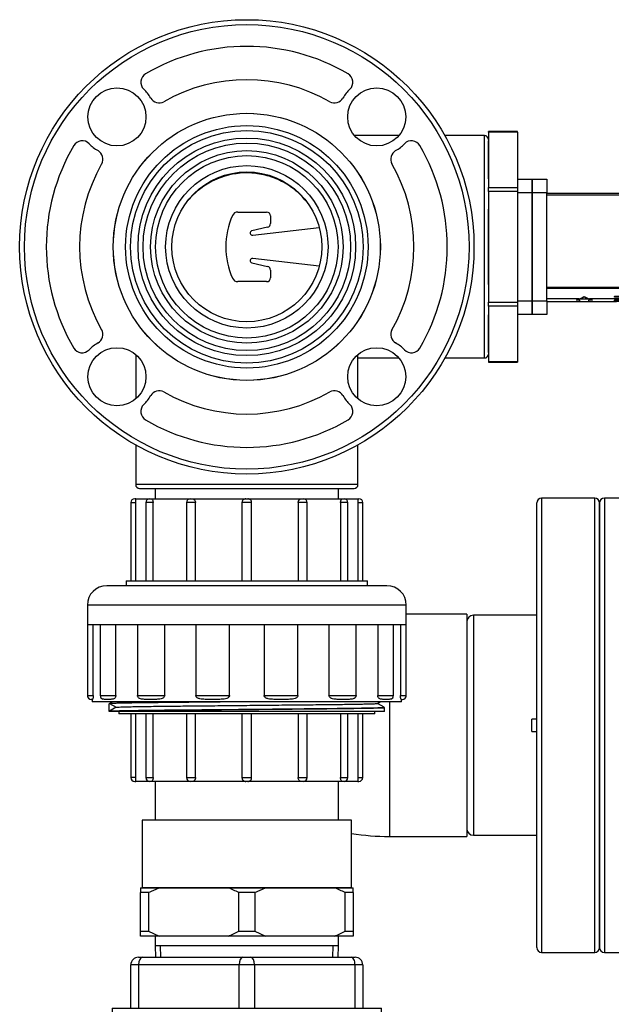
# Model space of a CAD drawing. Units: inches. Extents: x 5 to 250, y 6 to 46.
# Drawn here: x 180 to 187, y 19 to 32 of the extents above; entities that cross this region are included whole.
import ezdxf
from ezdxf.lldxf.tags import DXFTag

# ---------------------------------------------------------------- set-up
doc = ezdxf.new("R2010")
doc.units = ezdxf.units.IN
doc.header["$MEASUREMENT"] = 0
for name, color, linetype in [('C__USERS_TRALLS_', 7, 'Continuous'), ('COVER_D', 7, 'Continuous'), ('CPN0652', 7, 'Continuous'), ('HOUSING_A', 7, 'Continuous'), ('PADDLE_E', 7, 'Continuous'), ('PVC20013', 7, 'Continuous'), ('PVC20026', 7, 'Continuous'), ('PVC20027', 7, 'Continuous'), ('PVC20038', 7, 'Continuous'), ('PVC40012', 7, 'Continuous')]:
    doc.layers.add(name, color=color, linetype=linetype)
tags = doc.linetypes.add('HIDDEN2', pattern=[0.1875, 0.125, -0.0625]).pattern_tags.tags
tags[6:7] = [DXFTag(74, 4), DXFTag(75, 0), DXFTag(340, '0'), DXFTag(46, 0.0), DXFTag(50, 0.0), DXFTag(44, 0.0), DXFTag(45, 0.0)]
tags[4:5] = [DXFTag(74, 4), DXFTag(75, 0), DXFTag(340, '0'), DXFTag(46, 0.0), DXFTag(50, 0.0), DXFTag(44, 0.0), DXFTag(45, 0.0)]

# ---------------------------------------------------------------- blocks, each defined once
blk = doc.blocks.new('SE411')
at = {"layer": 'C__USERS_TRALLS_', "color": 7, "linetype": 'Continuous'}
for p, q in [((181.214, 19.892), (181.264, 19.892)), ((181.264, 19.892), (182.564, 19.892)), ((182.564, 19.892), (182.664, 19.892)), ((182.664, 19.892), (183.964, 19.892)), ((183.964, 19.892), (184.014, 19.892)), ((181.114, 19.232), (181.114, 19.792)), ((181.214, 19.792), (181.114, 19.792)), ((181.214, 19.792), (181.214, 19.232)), ((182.514, 19.792), (181.214, 19.792)), ((182.514, 19.232), (182.514, 19.792)), ((182.714, 19.792), (182.514, 19.792)), ((182.714, 19.792), (182.714, 19.232)), ((184.014, 19.792), (182.714, 19.792)), ((184.014, 19.232), (184.014, 19.792)), ((184.114, 19.792), (184.014, 19.792)), ((184.114, 19.792), (184.114, 19.232)), ((180.872, 19.232), (184.357, 19.232)), ((180.872, 19.232), (180.872, 19.132)), ((184.357, 19.132), (184.357, 19.232)), ((180.822, 19.119), (180.815, 19.119)), ((180.852, 19.119), (180.822, 19.119)), ((180.822, 19.119), (180.822, 18.769)), ((184.382, 19.132), (180.847, 19.132)), ((180.847, 19.132), (180.847, 19.119)), ((180.852, 19.119), (180.852, 18.769)), ((184.382, 18.757), (184.382, 19.132)), ((180.852, 18.769), (180.822, 18.769)), ((180.847, 18.769), (180.847, 18.757)), ((180.847, 18.757), (180.97, 18.576)), ((184.259, 18.576), (184.382, 18.757))]:
    blk.add_line(p, q, dxfattribs=at)
for centre, start, end in [((181.214, 19.792), 90, 180), ((184.014, 19.792), 0, 90)]:
    blk.add_arc(centre, 0.1, start, end, dxfattribs=at)
for centre, major_axis, start_param, end_param in [((181.264, 19.792), (0, 0.1), 0, 1.570796), ((182.564, 19.792), (0, 0.1), 0, 1.570796), ((182.664, 19.792), (0, 0.1), 4.712389, 6.283185), ((183.964, 19.792), (0, -0.1), 1.570796, 3.141593)]:
    blk.add_ellipse(centre, major_axis=major_axis, ratio=0.5, start_param=start_param, end_param=end_param, dxfattribs=at)
blk = doc.blocks.new('SE414')
at = {"layer": 'C__USERS_TRALLS_', "color": 7, "linetype": 'Continuous'}
for p, q in [((184.427, 24.696), (180.802, 24.696)), ((184.677, 24.446), (180.552, 24.446)), ((180.552, 24.446), (180.552, 24.196)), ((184.677, 24.196), (184.677, 24.446)), ((180.552, 24.196), (180.756, 24.196)), ((180.552, 24.196), (180.552, 23.277)), ((180.627, 23.277), (180.627, 24.196)), ((180.719, 24.196), (180.719, 23.277)), ((180.756, 24.196), (181.329, 24.196)), ((180.922, 23.277), (180.922, 24.196)), ((181.199, 24.196), (181.199, 23.277)), ((181.329, 24.196), (182.156, 24.196)), ((181.552, 23.277), (181.552, 24.196)), ((181.953, 24.196), (181.953, 23.277)), ((182.156, 24.196), (183.073, 24.196)), ((182.392, 23.277), (182.392, 24.196)), ((182.837, 24.196), (182.837, 23.277)), ((183.073, 24.196), (183.9, 24.196)), ((183.276, 23.277), (183.276, 24.196)), ((183.677, 24.196), (183.677, 23.277)), ((183.9, 24.196), (184.473, 24.196)), ((184.03, 23.277), (184.03, 24.196)), ((184.307, 24.196), (184.307, 23.277)), ((184.473, 24.196), (184.677, 24.196)), ((184.51, 23.277), (184.51, 24.196)), ((184.602, 24.196), (184.602, 23.277)), ((184.677, 23.277), (184.677, 24.196)), ((180.552, 23.277), (180.627, 23.277)), ((180.617, 23.227), (180.602, 23.227)), ((180.614, 23.227), (180.614, 23.196)), ((184.614, 23.196), (180.614, 23.196)), ((180.719, 23.277), (180.922, 23.277)), ((180.857, 23.227), (180.773, 23.227)), ((181.199, 23.277), (181.552, 23.277)), ((181.445, 23.227), (181.293, 23.227)), ((181.953, 23.277), (182.392, 23.277)), ((182.265, 23.227), (182.075, 23.227)), ((182.837, 23.277), (183.276, 23.277)), ((183.154, 23.227), (182.964, 23.227)), ((183.677, 23.277), (184.03, 23.277)), ((183.936, 23.227), (183.784, 23.227)), ((184.307, 23.277), (184.51, 23.277)), ((184.456, 23.227), (184.372, 23.227)), ((184.602, 23.277), (184.677, 23.277)), ((184.612, 23.227), (184.627, 23.227)), ((184.614, 23.196), (184.614, 23.227))]:
    blk.add_line(p, q, dxfattribs=at)
for centre, radius, start, end in [((180.802, 24.446), 0.25, 90, 180), ((184.427, 24.446), 0.25, 0, 90), ((180.602, 23.277), 0.05, 180, 270), ((180.769, 23.277), 0.05, 180, 251.6071), ((184.46, 23.277), 0.05, 288.5553, 0), ((184.627, 23.277), 0.05, 270, 0)]:
    blk.add_arc(centre, radius, start, end, dxfattribs=at)
for points, knots in [([(180.627, 23.277), (180.627, 23.271), (180.627, 23.265), (180.626, 23.255), (180.626, 23.251), (180.624, 23.241), (180.623, 23.237), (180.621, 23.231), (180.62, 23.23), (180.618, 23.228), (180.617, 23.227), (180.617, 23.227)], [0, 0, 0, 0, 0.125, 0.125, 0.25, 0.25, 0.5, 0.5, 0.75, 0.75, 1, 1, 1, 1]), ([(180.773, 23.227), (180.768, 23.227), (180.763, 23.228), (180.757, 23.229), (180.755, 23.229), (180.753, 23.23)], [0, 0, 0, 0, 0.25, 0.25, 0.3430901, 0.3430901, 0.3430901, 0.3430901]), ([(180.922, 23.277), (180.922, 23.271), (180.92, 23.265), (180.916, 23.255), (180.914, 23.251), (180.906, 23.241), (180.899, 23.237), (180.887, 23.231), (180.881, 23.23), (180.869, 23.228), (180.863, 23.227), (180.857, 23.227)], [0, 0, 0, 0, 0.125, 0.125, 0.25, 0.25, 0.5, 0.5, 0.75, 0.75, 1, 1, 1, 1]), ([(181.293, 23.227), (181.284, 23.227), (181.274, 23.228), (181.256, 23.23), (181.247, 23.231), (181.234, 23.235), (181.23, 23.237), (181.221, 23.242), (181.217, 23.244), (181.21, 23.251), (181.206, 23.255), (181.201, 23.265), (181.199, 23.271), (181.199, 23.277)], [0, 0, 0, 0, 0.25, 0.25, 0.5, 0.5, 0.625, 0.625, 0.75, 0.75, 0.875, 0.875, 1, 1, 1, 1]), ([(181.552, 23.277), (181.552, 23.271), (181.549, 23.265), (181.543, 23.255), (181.539, 23.251), (181.526, 23.241), (181.516, 23.237), (181.496, 23.231), (181.485, 23.23), (181.465, 23.228), (181.455, 23.227), (181.445, 23.227)], [0, 0, 0, 0, 0.125, 0.125, 0.25, 0.25, 0.5, 0.5, 0.75, 0.75, 1, 1, 1, 1]), ([(182.075, 23.227), (182.063, 23.227), (182.051, 23.228), (182.028, 23.23), (182.016, 23.231), (181.999, 23.235), (181.993, 23.237), (181.982, 23.242), (181.977, 23.244), (181.967, 23.251), (181.962, 23.255), (181.955, 23.265), (181.953, 23.271), (181.953, 23.277)], [0, 0, 0, 0, 0.25, 0.25, 0.5, 0.5, 0.625, 0.625, 0.75, 0.75, 0.875, 0.875, 1, 1, 1, 1]), ([(182.392, 23.277), (182.392, 23.271), (182.389, 23.265), (182.382, 23.255), (182.377, 23.251), (182.361, 23.241), (182.349, 23.237), (182.326, 23.231), (182.314, 23.23), (182.289, 23.228), (182.277, 23.227), (182.265, 23.227)], [0, 0, 0, 0, 0.125, 0.125, 0.25, 0.25, 0.5, 0.5, 0.75, 0.75, 1, 1, 1, 1]), ([(182.964, 23.227), (182.952, 23.227), (182.94, 23.228), (182.915, 23.23), (182.903, 23.231), (182.885, 23.235), (182.879, 23.237), (182.868, 23.242), (182.862, 23.244), (182.852, 23.251), (182.847, 23.255), (182.84, 23.265), (182.837, 23.271), (182.837, 23.277)], [0, 0, 0, 0, 0.25, 0.25, 0.5, 0.5, 0.625, 0.625, 0.75, 0.75, 0.875, 0.875, 1, 1, 1, 1]), ([(183.276, 23.277), (183.276, 23.271), (183.274, 23.265), (183.267, 23.255), (183.262, 23.251), (183.247, 23.241), (183.236, 23.237), (183.213, 23.231), (183.201, 23.23), (183.178, 23.228), (183.166, 23.227), (183.154, 23.227)], [0, 0, 0, 0, 0.125, 0.125, 0.25, 0.25, 0.5, 0.5, 0.75, 0.75, 1, 1, 1, 1]), ([(183.784, 23.227), (183.774, 23.227), (183.764, 23.228), (183.744, 23.23), (183.733, 23.231), (183.718, 23.235), (183.713, 23.237), (183.703, 23.242), (183.699, 23.244), (183.69, 23.251), (183.686, 23.255), (183.679, 23.265), (183.677, 23.271), (183.677, 23.277)], [0, 0, 0, 0, 0.25, 0.25, 0.5, 0.5, 0.625, 0.625, 0.75, 0.75, 0.875, 0.875, 1, 1, 1, 1]), ([(184.03, 23.277), (184.03, 23.271), (184.028, 23.265), (184.023, 23.255), (184.019, 23.251), (184.008, 23.241), (183.999, 23.237), (183.982, 23.231), (183.973, 23.23), (183.955, 23.228), (183.945, 23.227), (183.936, 23.227)], [0, 0, 0, 0, 0.125, 0.125, 0.25, 0.25, 0.5, 0.5, 0.75, 0.75, 1, 1, 1, 1]), ([(184.372, 23.227), (184.366, 23.227), (184.36, 23.228), (184.348, 23.23), (184.342, 23.231), (184.333, 23.235), (184.33, 23.237), (184.323, 23.242), (184.321, 23.244), (184.315, 23.251), (184.312, 23.255), (184.309, 23.265), (184.307, 23.271), (184.307, 23.277)], [0, 0, 0, 0, 0.25, 0.25, 0.5, 0.5, 0.625, 0.625, 0.75, 0.75, 0.875, 0.875, 1, 1, 1, 1]), ([(184.476, 23.23), (184.474, 23.229), (184.472, 23.229), (184.466, 23.228), (184.461, 23.227), (184.456, 23.227)], [0.6575294, 0.6575294, 0.6575294, 0.6575294, 0.75, 0.75, 1, 1, 1, 1]), ([(184.612, 23.227), (184.612, 23.227), (184.611, 23.228), (184.609, 23.23), (184.608, 23.231), (184.607, 23.235), (184.606, 23.237), (184.605, 23.242), (184.604, 23.244), (184.603, 23.251), (184.603, 23.255), (184.602, 23.265), (184.602, 23.271), (184.602, 23.277)], [0, 0, 0, 0, 0.25, 0.25, 0.5, 0.5, 0.625, 0.625, 0.75, 0.75, 0.875, 0.875, 1, 1, 1, 1])]:
    blk.add_open_spline(points, degree=3, knots=knots, dxfattribs=at)
blk = doc.blocks.new('SE415')
at = {"layer": 'C__USERS_TRALLS_', "color": 7, "linetype": 'Continuous'}
for p, q in [((181.114, 25.771), (181.178, 25.771)), ((181.114, 25.771), (181.114, 24.759)), ((181.177, 25.821), (181.164, 25.821)), ((181.177, 25.821), (181.357, 25.821)), ((181.178, 24.759), (181.178, 25.771)), ((181.402, 25.771), (181.307, 25.771)), ((181.307, 25.771), (181.307, 24.759)), ((181.357, 25.821), (181.375, 25.821)), ((181.375, 25.821), (181.885, 25.821)), ((181.402, 24.759), (181.402, 25.771)), ((181.95, 25.771), (181.833, 25.771)), ((181.833, 25.771), (181.833, 24.759)), ((181.883, 25.821), (181.906, 25.821)), ((181.906, 25.821), (182.602, 25.821)), ((181.95, 24.759), (181.95, 25.771)), ((182.677, 25.771), (182.552, 25.771)), ((182.552, 25.771), (182.552, 24.759)), ((182.602, 25.821), (182.627, 25.821)), ((182.627, 25.821), (183.323, 25.821)), ((182.677, 24.759), (182.677, 25.771)), ((183.279, 25.771), (183.279, 24.759)), ((183.396, 25.771), (183.279, 25.771)), ((183.323, 25.821), (183.346, 25.821)), ((183.344, 25.821), (183.854, 25.821)), ((183.396, 24.759), (183.396, 25.771)), ((183.827, 25.771), (183.827, 24.759)), ((183.922, 25.771), (183.827, 25.771)), ((183.854, 25.821), (183.872, 25.821)), ((183.872, 25.821), (184.052, 25.821)), ((183.922, 24.759), (183.922, 25.771)), ((184.051, 25.771), (184.051, 24.759)), ((184.051, 25.771), (184.115, 25.771)), ((184.052, 25.821), (184.065, 25.821)), ((184.115, 24.759), (184.115, 25.771)), ((181.052, 24.759), (184.177, 24.759)), ((181.052, 24.759), (181.052, 24.696)), ((184.177, 24.696), (184.177, 24.759))]:
    blk.add_line(p, q, dxfattribs=at)
for centre, radius, start, end in [((181.164, 25.771), 0.05, 90, 180), ((180.397, 25.776), 0.781, 359.6588, 3.3288), ((181.357, 25.771), 0.05, 90, 180), ((181.883, 25.771), 0.05, 90, 180), ((182.602, 25.771), 0.05, 90.0025, 180.0143), ((182.627, 25.771), 0.05, 359.9851, 89.9982), ((183.346, 25.771), 0.05, 0, 90), ((183.872, 25.771), 0.05, 0, 90), ((184.855, 25.775), 0.804, 176.7231, 180.2893), ((184.065, 25.771), 0.05, 0, 90)]:
    blk.add_arc(centre, radius, start, end, dxfattribs=at)
for points, knots in [([(181.375, 25.821), (181.379, 25.821), (181.382, 25.82), (181.388, 25.815), (181.391, 25.811), (181.396, 25.802), (181.398, 25.796), (181.401, 25.784), (181.402, 25.778), (181.402, 25.771)], [0, 0, 0, 0, 0.25, 0.25, 0.5, 0.5, 0.75, 0.75, 1, 1, 1, 1]), ([(181.906, 25.821), (181.912, 25.821), (181.918, 25.82), (181.928, 25.815), (181.933, 25.811), (181.941, 25.802), (181.945, 25.796), (181.949, 25.784), (181.95, 25.778), (181.95, 25.771)], [0, 0, 0, 0, 0.25, 0.25, 0.5, 0.5, 0.75, 0.75, 1, 1, 1, 1]), ([(183.279, 25.771), (183.279, 25.778), (183.28, 25.784), (183.283, 25.793), (183.285, 25.796), (183.288, 25.802), (183.29, 25.804), (183.296, 25.811), (183.301, 25.815), (183.311, 25.82), (183.317, 25.821), (183.323, 25.821)], [0, 0, 0, 0, 0.25, 0.25, 0.375, 0.375, 0.5, 0.5, 0.75, 0.75, 1, 1, 1, 1]), ([(183.827, 25.771), (183.827, 25.778), (183.828, 25.784), (183.83, 25.793), (183.831, 25.796), (183.833, 25.802), (183.834, 25.804), (183.838, 25.811), (183.841, 25.815), (183.847, 25.82), (183.85, 25.821), (183.854, 25.821)], [0, 0, 0, 0, 0.25, 0.25, 0.375, 0.375, 0.5, 0.5, 0.75, 0.75, 1, 1, 1, 1])]:
    blk.add_open_spline(points, degree=3, knots=knots, dxfattribs=at)
blk = doc.blocks.new('SE416')
at = {"layer": 'C__USERS_TRALLS_', "color": 7, "linetype": 'Continuous'}
for p, q in [((180.876, 23.196), (180.839, 23.175)), ((184.303, 23.174), (184.341, 23.196)), ((180.839, 23.174), (180.833, 23.171)), ((180.833, 23.071), (180.833, 23.171)), ((184.396, 23.071), (180.833, 23.071)), ((180.839, 23.174), (180.925, 23.125)), ((180.926, 23.125), (180.839, 23.075)), ((180.958, 23.071), (180.958, 23.04)), ((184.271, 23.04), (184.271, 23.071)), ((184.39, 23.125), (184.304, 23.174)), ((184.396, 23.071), (184.396, 23.121)), ((184.271, 23.04), (180.958, 23.04)), ((181.114, 23.04), (181.114, 22.215)), ((181.178, 22.215), (181.178, 23.04)), ((181.307, 23.04), (181.307, 22.215)), ((181.402, 22.215), (181.402, 23.04)), ((181.833, 23.04), (181.833, 22.215)), ((181.951, 22.215), (181.951, 23.04)), ((182.552, 23.04), (182.552, 22.215)), ((182.677, 22.215), (182.677, 23.04)), ((183.278, 23.04), (183.278, 22.215)), ((183.396, 22.215), (183.396, 23.04)), ((183.827, 23.04), (183.827, 22.215)), ((183.922, 22.215), (183.922, 23.04)), ((184.051, 23.04), (184.051, 22.215)), ((184.114, 22.215), (184.114, 23.04)), ((181.178, 22.215), (181.114, 22.215)), ((181.164, 22.165), (181.177, 22.165)), ((181.357, 22.165), (181.177, 22.165)), ((181.307, 22.215), (181.402, 22.215)), ((181.376, 22.165), (181.357, 22.165)), ((181.885, 22.165), (181.376, 22.165)), ((181.833, 22.215), (181.951, 22.215)), ((181.907, 22.165), (181.883, 22.165)), ((182.602, 22.165), (181.907, 22.165)), ((182.552, 22.215), (182.677, 22.215)), ((182.627, 22.165), (182.602, 22.165)), ((183.322, 22.165), (182.627, 22.165)), ((183.278, 22.215), (183.396, 22.215)), ((183.346, 22.165), (183.322, 22.165)), ((183.853, 22.165), (183.344, 22.165)), ((183.827, 22.215), (183.922, 22.215)), ((183.872, 22.165), (183.853, 22.165)), ((184.052, 22.165), (183.872, 22.165)), ((184.051, 22.215), (184.114, 22.215)), ((184.052, 22.165), (184.064, 22.165))]:
    blk.add_line(p, q, dxfattribs=at)
for centre, radius, start, end in [((181.164, 22.215), 0.05, 180, 270), ((180.375, 22.211), 0.803, 356.7219, 0.2894), ((181.357, 22.215), 0.05, 180, 270), ((181.883, 22.215), 0.05, 180, 270), ((182.602, 22.215), 0.05, 179.9851, 269.9982), ((182.627, 22.215), 0.05, 270.0025, 0.0143), ((183.346, 22.215), 0.05, 270, 0), ((183.872, 22.215), 0.05, 270, 0), ((184.831, 22.21), 0.781, 179.6587, 183.33), ((184.064, 22.215), 0.05, 270, 0)]:
    blk.add_arc(centre, radius, start, end, dxfattribs=at)
for points, weights, knots in [([(180.839, 23.175), (180.853, 23.183), (181.727, 23.191), (181.981, 23.194), (182.269, 23.196)], [0.996258810265, 0.867922872305, 1, 0.957585495997, 0.94202668256], [0.00051405, 0.00051405, 0.00051405, 0.03629539, 0.03629539, 0.047786, 0.047786, 0.047786]), ([(180.834, 23.072), (180.852, 23.08), (181.724, 23.088), (182.614, 23.096), (183.505, 23.105), (184.396, 23.113), (184.396, 23.121), (184.396, 23.121), (184.396, 23.121)], [0.995210266274, 0.86846468266, 1, 0.866025403784, 1, 0.866025403784, 1, 0.998123501312, 0.99629956852], [0.0030345, 0.0030345, 0.0030345, 0.1666667, 0.1666667, 0.3333333, 0.3333333, 0.5, 0.5, 0.5023344, 0.5023344, 0.5023344]), ([(180.839, 23.075), (180.857, 23.083), (181.727, 23.091), (182.614, 23.099), (183.502, 23.108), (184.39, 23.116), (184.39, 23.124), (184.39, 23.125), (184.39, 23.125)], [0.99527712392, 0.868429999875, 1, 0.866025403784, 1, 0.866025403784, 1, 0.998159986129, 0.996370513946], [0.0029914, 0.0029914, 0.0029914, 0.1666667, 0.1666667, 0.3333333, 0.3333333, 0.5, 0.5, 0.502289, 0.502289, 0.502289]), ([(180.926, 23.125), (180.94, 23.133), (181.77, 23.141), (182.614, 23.149), (183.459, 23.158), (184.289, 23.166), (184.303, 23.174)], [0.99615087677, 0.867978435982, 1, 0.866025403784, 1, 0.867979669409, 0.99614848186], [0.00047715, 0.00047715, 0.00047715, 0.03273139, 0.03273139, 0.06546278, 0.06546278, 0.09771672, 0.09771672, 0.09771672])]:
    blk.add_rational_spline(points, weights, degree=2, knots=knots, dxfattribs=at)
for points, knots in [([(181.402, 22.215), (181.402, 22.208), (181.401, 22.202), (181.399, 22.193), (181.398, 22.19), (181.397, 22.185), (181.395, 22.182), (181.392, 22.175), (181.389, 22.171), (181.383, 22.166), (181.379, 22.165), (181.376, 22.165)], [0, 0, 0, 0, 0.25, 0.25, 0.375, 0.375, 0.5, 0.5, 0.75, 0.75, 1, 1, 1, 1]), ([(181.951, 22.215), (181.951, 22.208), (181.949, 22.202), (181.946, 22.193), (181.945, 22.19), (181.941, 22.185), (181.94, 22.182), (181.934, 22.175), (181.929, 22.171), (181.918, 22.166), (181.912, 22.165), (181.907, 22.165)], [0, 0, 0, 0, 0.25, 0.25, 0.375, 0.375, 0.5, 0.5, 0.75, 0.75, 1, 1, 1, 1]), ([(183.322, 22.165), (183.317, 22.165), (183.311, 22.166), (183.3, 22.171), (183.295, 22.175), (183.287, 22.184), (183.284, 22.19), (183.28, 22.202), (183.278, 22.208), (183.278, 22.215)], [0, 0, 0, 0, 0.25, 0.25, 0.5, 0.5, 0.75, 0.75, 1, 1, 1, 1]), ([(183.853, 22.165), (183.85, 22.165), (183.846, 22.166), (183.84, 22.171), (183.837, 22.175), (183.832, 22.184), (183.83, 22.19), (183.828, 22.202), (183.827, 22.208), (183.827, 22.215)], [0, 0, 0, 0, 0.25, 0.25, 0.5, 0.5, 0.75, 0.75, 1, 1, 1, 1])]:
    blk.add_open_spline(points, degree=3, knots=knots, dxfattribs=at)
blk = doc.blocks.new('SE417')
at = {"layer": 'PVC40012', "color": 7, "linetype": 'Continuous'}
for p, q in [((181.42698, 25.95425), (181.42698, 25.82125)), ((183.80198, 25.82125), (183.80198, 25.95425))]:
    blk.add_line(p, q, dxfattribs=at)
blk = doc.blocks.new('SE418')
at = {"layer": 'PVC20026', "color": 7, "linetype": 'Continuous'}
for p, q in [((181.177, 27.686), (181.177, 27.113)), ((181.177, 26.518), (181.177, 26.004))]:
    blk.add_line(p, q, dxfattribs=at)
blk = doc.blocks.new('SE419')
at = {"layer": 'PVC20026', "color": 7, "linetype": 'Continuous'}
for p, q in [((184.052, 27.113), (184.052, 27.686)), ((184.052, 26.004), (184.052, 26.518))]:
    blk.add_line(p, q, dxfattribs=at)
blk = doc.blocks.new('SE420')
at = {"layer": 'PVC20026', "color": 7, "linetype": 'Continuous'}
for p, q in [((184.05198, 26.00425), (181.17698, 26.00425)), ((181.22698, 25.95425), (184.00198, 25.95425))]:
    blk.add_line(p, q, dxfattribs=at)
blk.add_circle((182.61448, 29.07925), 0.9695, dxfattribs=at)
for centre, start, end in [((181.22698, 26.00425), 180, 270), ((184.00198, 26.00425), 270, 0)]:
    blk.add_arc(centre, 0.05, start, end, dxfattribs=at)
blk = doc.blocks.new('SE421')
at = {"layer": 'C__USERS_TRALLS_', "color": 7, "linetype": 'Continuous'}
for centre, radius in [((182.614, 29.079), 2.938), ((182.614, 29.079), 2.875), ((180.935, 30.759), 0.375), ((184.294, 30.759), 0.375), ((182.614, 29.079), 1.727), ((180.935, 27.4), 0.375), ((184.294, 27.4), 0.375)]:
    blk.add_circle(centre, radius, dxfattribs=at)
for centre, radius, start, end in [((182.614, 29.079), 2.593, 59.6677, 120.3323), ((181.368, 31.209), 0.125, 120.3323, 226.1351), ((182.614, 29.079), 2.162, 60.2571, 119.7429), ((183.861, 31.209), 0.125, 313.8649, 59.6677), ((180.935, 30.759), 0.5, 29.3341, 46.1351), ((184.294, 30.759), 0.5, 133.8649, 150.6659), ((181.48, 31.065), 0.125, 209.3341, 299.7429), ((183.749, 31.065), 0.125, 240.2571, 330.6659), ((180.484, 30.326), 0.125, 43.8649, 149.6677), ((184.744, 30.326), 0.125, 30.3323, 136.1351), ((182.614, 29.079), 2.593, 149.6677, 210.3323), ((180.935, 30.759), 0.5, 223.8649, 240.6659), ((180.629, 30.214), 0.125, 330.2571, 60.6659), ((184.6, 30.214), 0.125, 119.3341, 209.7429), ((184.294, 30.759), 0.5, 299.3341, 316.1351), ((182.614, 29.079), 2.593, 329.6677, 30.3323), ((182.614, 29.079), 2.162, 150.2571, 209.7429), ((182.614, 29.079), 2.162, 330.2571, 29.7429), ((180.629, 27.945), 0.125, 299.3341, 29.7429), ((184.6, 27.945), 0.125, 150.2571, 240.6659), ((180.484, 27.833), 0.125, 210.3323, 316.1351), ((180.935, 27.4), 0.5, 119.3341, 136.1351), ((184.294, 27.4), 0.5, 43.8649, 60.6659), ((184.744, 27.833), 0.125, 223.8649, 329.6677), ((180.935, 27.4), 0.5, 313.8649, 330.6659), ((181.48, 27.094), 0.125, 60.2571, 150.6659), ((182.614, 29.079), 2.162, 240.2571, 299.7429), ((183.749, 27.094), 0.125, 29.3341, 119.7429), ((184.294, 27.4), 0.5, 209.3341, 226.1351), ((181.368, 26.949), 0.125, 133.8649, 239.6677), ((183.861, 26.949), 0.125, 300.3323, 46.1351), ((182.614, 29.079), 2.593, 239.6677, 300.3323)]:
    blk.add_arc(centre, radius, start, end, dxfattribs=at)
blk = doc.blocks.new('SE422')
at = {"layer": 'C__USERS_TRALLS_', "color": 7, "linetype": 'Continuous'}
for radius in [1.72663, 1.5685, 1.5035, 1.4065, 1.3415, 1.2445, 1.1795, 1.05]:
    blk.add_circle((182.61448, 29.07925), radius, dxfattribs=at)
blk = doc.blocks.new('SE426')
at = {"layer": 'PVC20026', "color": 7, "linetype": 'Continuous'}
for p, q in [((185.73948, 29.9605), (185.73948, 30.448)), ((185.73948, 28.59175), (185.73948, 29.56675)), ((185.73948, 27.7105), (185.73948, 28.198))]:
    blk.add_line(p, q, dxfattribs=at)
blk = doc.blocks.new('SE427')
at = {"layer": 'PVC20026', "color": 7, "linetype": 'Continuous'}
for p, q in [((184.052, 27.642), (184.58, 27.642)), ((185.176, 27.642), (185.689, 27.642))]:
    blk.add_line(p, q, dxfattribs=at)
blk = doc.blocks.new('SE428')
at = {"layer": 'PVC20026', "color": 7, "linetype": 'Continuous'}
for p, q in [((184.58, 30.517), (184.007, 30.517)), ((185.689, 30.517), (185.176, 30.517))]:
    blk.add_line(p, q, dxfattribs=at)
blk = doc.blocks.new('SE429')
at = {"layer": 'PVC20026', "color": 7, "linetype": 'Continuous'}
blk.add_line((185.68948, 27.64175), (185.68948, 30.51675), dxfattribs=at)
for centre, start, end in [((185.68948, 30.46675), 0, 90), ((185.68948, 27.69175), 270, 0)]:
    blk.add_arc(centre, 0.05, start, end, dxfattribs=at)
blk = doc.blocks.new('SE430')
at = {"layer": 'PVC20027', "color": 7, "linetype": 'Continuous'}
blk.add_open_spline([(183.309, 29.75), (183.261, 29.797), (183.208, 29.839), (183.096, 29.912), (183.035, 29.943), (182.91, 29.992), (182.846, 30.01), (182.713, 30.032), (182.645, 30.037), (182.444, 30.029), (182.31, 29.996), (182.129, 29.91), (182.071, 29.874), (181.964, 29.793), (181.915, 29.747), (181.865, 29.69), (181.859, 29.684), (181.854, 29.677)], degree=3, knots=[0, 0, 0, 0, 0.03125, 0.03125, 0.0625, 0.0625, 0.09375, 0.09375, 0.125, 0.125, 0.1875, 0.1875, 0.21875, 0.21875, 0.25, 0.25, 0.2539342, 0.2539342, 0.2539342, 0.2539342], dxfattribs=at)
blk.add_open_spline([(183.383, 29.668), (183.36, 29.696), (183.335, 29.724), (183.309, 29.75)], degree=3, dxfattribs=at)
blk = doc.blocks.new('SE432')
at = {"layer": 'PVC20027', "color": 7, "linetype": 'Continuous'}
for p, q in [((185.45823, 24.32925), (184.67698, 24.32925)), ((185.45823, 24.32925), (185.45823, 21.45425)), ((184.45823, 23.19625), (184.45823, 21.45425)), ((184.45823, 21.45425), (185.45823, 21.45425))]:
    blk.add_line(p, q, dxfattribs=at)
blk.add_arc((184.45823, 24.7355), 3.28125, 261.43378, 270, dxfattribs=at)
blk = doc.blocks.new('SE433')
at = {"layer": 'C__USERS_TRALLS_', "color": 7, "linetype": 'Continuous'}
for p, q in [((186.36448, 20.01675), (186.36448, 25.76675)), ((186.42698, 25.82925), (186.42698, 19.95425)), ((187.11448, 25.82925), (186.42698, 25.82925)), ((187.11448, 19.95425), (187.11448, 25.82925)), ((187.17698, 25.76675), (187.17698, 20.01675)), ((186.42698, 19.95425), (187.11448, 19.95425))]:
    blk.add_line(p, q, dxfattribs=at)
for centre, start, end in [((186.42698, 25.76675), 90, 180), ((187.11448, 25.76675), 0, 90), ((186.42698, 20.01675), 180, 270), ((187.11448, 20.01675), 270, 0)]:
    blk.add_arc(centre, 0.0625, start, end, dxfattribs=at)
blk = doc.blocks.new('SE434')
at = {"layer": 'C__USERS_TRALLS_', "color": 7, "linetype": 'Continuous'}
for p, q in [((185.54573, 24.313625), (185.54573, 21.469875)), ((186.36448, 24.313625), (185.54573, 24.313625)), ((186.30198, 22.81175), (186.30198, 22.97175)), ((186.36448, 22.97175), (186.30198, 22.97175)), ((186.30198, 22.81175), (186.36448, 22.81175)), ((185.54573, 21.469875), (186.36448, 21.469875))]:
    blk.add_line(p, q, dxfattribs=at)
for centre, start, end in [((185.54573, 24.226125), 90, 180), ((185.54573, 21.557375), 180, 270)]:
    blk.add_arc(centre, 0.0875, start, end, dxfattribs=at)
blk = doc.blocks.new('SE435')
at = {"layer": 'PVC20013', "color": 7, "linetype": 'Continuous'}
for p, q in [((185.739, 30.561), (185.739, 30.57)), ((186.114, 30.57), (185.739, 30.57)), ((185.739, 30.561), (185.739, 29.847)), ((186.114, 30.561), (185.739, 30.561)), ((186.114, 30.561), (186.114, 30.57)), ((186.114, 30.561), (186.114, 29.847)), ((185.739, 29.793), (185.739, 29.847)), ((185.739, 29.847), (186.114, 29.847)), ((186.114, 29.847), (186.114, 29.793)), ((185.739, 29.793), (185.739, 28.365)), ((186.114, 29.793), (185.739, 29.793)), ((186.114, 29.793), (186.114, 28.365)), ((185.739, 28.311), (185.739, 28.365)), ((185.739, 28.365), (186.114, 28.365)), ((185.739, 28.311), (185.739, 27.597)), ((186.114, 28.311), (185.739, 28.311)), ((186.114, 28.365), (186.114, 28.311)), ((186.114, 28.311), (186.114, 27.597)), ((185.739, 27.597), (185.739, 27.589)), ((185.739, 27.597), (186.114, 27.597)), ((185.739, 27.589), (186.114, 27.589)), ((186.114, 27.597), (186.114, 27.589))]:
    blk.add_line(p, q, dxfattribs=at)
blk = doc.blocks.new('SE437')
at = {"layer": 'C__USERS_TRALLS_', "color": 7, "linetype": 'Continuous'}
for p, q in [((187.177, 20.017), (187.177, 25.767)), ((187.239, 25.829), (187.239, 19.954)), ((187.644, 25.829), (187.239, 25.829)), ((187.644, 19.954), (187.644, 25.829)), ((187.707, 25.257), (187.707, 25.767)), ((187.676, 25.257), (187.676, 24.62)), ((187.707, 25.257), (187.707, 24.525)), ((187.707, 24.526), (187.707, 21.258)), ((188.114, 24.392), (187.707, 24.392)), ((188.114, 21.392), (188.114, 24.392)), ((188.177, 24.329), (188.177, 21.454)), ((187.707, 21.392), (188.114, 21.392)), ((187.676, 21.164), (187.676, 20.527)), ((187.707, 21.258), (187.707, 20.526)), ((187.707, 20.526), (187.707, 20.017)), ((187.239, 19.954), (187.644, 19.954))]:
    blk.add_line(p, q, dxfattribs=at)
for centre, radius, start, end in [((187.239, 25.767), 0.0625, 90, 180), ((187.644, 25.767), 0.0625, 0, 90), ((187.562, 24.53), 0.145, 358.4858, 38.3788), ((188.114, 24.329), 0.0625, 0, 90), ((188.114, 21.454), 0.0625, 270, 0), ((187.562, 21.254), 0.145, 321.6211, 1.5142), ((187.239, 20.017), 0.0625, 180, 270), ((187.644, 20.017), 0.0625, 270, 0)]:
    blk.add_arc(centre, radius, start, end, dxfattribs=at)
blk.add_open_spline([(187.707, 25.257), (187.707, 25.258), (187.706, 25.258), (187.704, 25.259), (187.702, 25.259), (187.697, 25.259), (187.694, 25.258), (187.686, 25.258), (187.682, 25.257), (187.676, 25.257)], degree=3, knots=[0, 0, 0, 0, 0.25, 0.25, 0.5, 0.5, 0.75, 0.75, 1, 1, 1, 1], dxfattribs=at)
blk = doc.blocks.new('SE445')
at = {"layer": 'PVC20038', "color": 7, "linetype": 'Continuous'}
for p, q in [((181.427, 22.165), (181.427, 21.665)), ((183.802, 21.665), (183.802, 22.165)), ((183.969, 21.665), (181.259, 21.665)), ((181.259, 21.665), (181.259, 20.791)), ((183.969, 20.791), (183.969, 21.665)), ((181.239, 20.79), (181.48, 20.79)), ((181.239, 20.79), (181.239, 20.727)), ((183.969, 20.791), (181.259, 20.791)), ((181.343, 20.727), (181.48, 20.79)), ((181.38, 20.791), (181.38, 20.79)), ((181.48, 20.79), (182.374, 20.79)), ((182.374, 20.79), (182.855, 20.79)), ((182.718, 20.727), (182.855, 20.79)), ((182.855, 20.79), (183.749, 20.79)), ((183.749, 20.79), (183.989, 20.79)), ((183.849, 20.79), (183.849, 20.791)), ((183.989, 20.727), (183.989, 20.79)), ((181.239, 20.228), (181.239, 20.727)), ((181.343, 20.727), (181.239, 20.727)), ((181.343, 20.727), (181.343, 20.228)), ((182.511, 20.228), (182.511, 20.727)), ((182.718, 20.727), (182.511, 20.727)), ((182.718, 20.727), (182.718, 20.228)), ((183.886, 20.228), (183.886, 20.727)), ((183.989, 20.727), (183.886, 20.727)), ((183.989, 20.727), (183.989, 20.228)), ((181.239, 20.228), (181.343, 20.228)), ((181.239, 20.165), (181.239, 20.228)), ((181.48, 20.165), (181.239, 20.165)), ((181.343, 20.228), (181.48, 20.165)), ((181.427, 20.165), (181.427, 20.04)), ((182.374, 20.165), (181.48, 20.165)), ((182.855, 20.165), (182.374, 20.165)), ((182.511, 20.228), (182.718, 20.228)), ((182.718, 20.228), (182.855, 20.165)), ((183.749, 20.165), (182.855, 20.165)), ((183.989, 20.165), (183.749, 20.165)), ((183.802, 20.04), (183.802, 20.165)), ((183.886, 20.228), (183.989, 20.228)), ((183.989, 20.228), (183.989, 20.165)), ((183.802, 20.04), (181.427, 20.04)), ((181.427, 20.04), (181.432, 19.892)), ((183.797, 19.892), (183.802, 20.04))]:
    blk.add_line(p, q, dxfattribs=at)
at = {"layer": 'PVC20038', "color": 7, "linetype": 'HIDDEN2'}
for p, q in [((181.501, 19.894), (181.497, 20.04)), ((183.728, 19.894), (183.732, 20.04))]:
    blk.add_line(p, q, dxfattribs=at)
at = {"layer": 'PVC20038', "color": 7, "linetype": 'Continuous'}
for centre, start, end in [((181.702, 19.143), 62.9526, 67.8267), ((183.077, 19.143), 62.9526, 67.8267), ((181.702, 21.812), 292.1733, 297.0474), ((183.077, 21.812), 292.1733, 297.0474)]:
    blk.add_arc(centre, 1.779, start, end, dxfattribs=at)
blk = doc.blocks.new('SE446')
at = {"layer": 'HOUSING_A', "color": 7, "linetype": 'Continuous'}
for p, q in [((186.11448, 29.95425), (186.30648, 29.95425)), ((186.30648, 29.95425), (186.30648, 29.77925)), ((186.30648, 29.77925), (186.11448, 29.77925)), ((186.30648, 29.77925), (186.30648, 28.37925)), ((186.11448, 28.37925), (186.30648, 28.37925)), ((186.30648, 28.37925), (186.30648, 28.20425)), ((186.30648, 28.20425), (186.11448, 28.20425))]:
    blk.add_line(p, q, dxfattribs=at)
blk = doc.blocks.new('SE447')
at = {"layer": 'COVER_D', "color": 7, "linetype": 'Continuous'}
for p, q in [((186.306, 29.954), (186.494, 29.954)), ((186.306, 29.779), (186.306, 29.954)), ((186.494, 29.954), (186.494, 29.779)), ((186.494, 29.779), (186.306, 29.779)), ((186.306, 28.379), (186.306, 29.779)), ((186.494, 28.379), (186.494, 29.779)), ((189.326, 29.77), (186.494, 29.77)), ((189.311, 29.746), (186.494, 29.746)), ((189.836, 29.529), (189.836, 29.485)), ((189.873, 29.529), (189.836, 29.529)), ((189.836, 29.485), (189.836, 28.659)), ((189.836, 28.629), (189.836, 28.659)), ((187.994, 28.552), (186.494, 28.552)), ((187.994, 28.54), (186.494, 28.54)), ((187.994, 28.54), (187.994, 28.552)), ((187.994, 28.405), (187.994, 28.54)), ((189.836, 28.629), (189.873, 28.629)), ((186.912, 28.405), (186.494, 28.405)), ((187.044, 28.402), (186.912, 28.402)), ((186.978, 28.438), (186.978, 28.435)), ((187.479, 28.405), (187.044, 28.405)), ((187.369, 28.442), (187.611, 28.442)), ((187.369, 28.442), (187.369, 28.439)), ((187.369, 28.427), (187.369, 28.439)), ((187.369, 28.439), (187.611, 28.439)), ((187.479, 28.427), (187.369, 28.427)), ((187.479, 28.402), (187.479, 28.427)), ((187.479, 28.399), (187.479, 28.402)), ((187.508, 28.402), (187.479, 28.402)), ((187.508, 28.399), (187.479, 28.399)), ((187.583, 28.427), (187.508, 28.427)), ((187.508, 28.427), (187.508, 28.402)), ((187.583, 28.405), (187.508, 28.405)), ((187.508, 28.402), (187.508, 28.399)), ((187.583, 28.402), (187.583, 28.427)), ((187.583, 28.396), (187.583, 28.402)), ((187.611, 28.402), (187.583, 28.402)), ((187.611, 28.396), (187.583, 28.396)), ((187.611, 28.442), (187.611, 28.439)), ((187.611, 28.439), (187.611, 28.402)), ((187.994, 28.405), (187.611, 28.405)), ((187.611, 28.402), (187.611, 28.396)), ((189.312, 28.415), (187.994, 28.415)), ((187.994, 28.374), (187.994, 28.405)), ((186.306, 28.379), (186.494, 28.379)), ((186.306, 28.204), (186.306, 28.379)), ((186.494, 28.379), (186.494, 28.204)), ((186.494, 28.374), (186.922, 28.374)), ((186.876, 28.394), (186.876, 28.391)), ((186.922, 28.391), (186.876, 28.391)), ((186.922, 28.371), (186.922, 28.391)), ((186.922, 28.371), (187.034, 28.371)), ((187.079, 28.391), (187.034, 28.391)), ((187.034, 28.391), (187.034, 28.371)), ((187.034, 28.374), (187.368, 28.374)), ((187.079, 28.394), (187.079, 28.391)), ((187.365, 28.374), (187.365, 28.369)), ((187.368, 28.371), (187.394, 28.371)), ((187.369, 28.393), (187.611, 28.393)), ((187.369, 28.393), (187.369, 28.39)), ((187.369, 28.375), (187.369, 28.39)), ((187.369, 28.39), (187.611, 28.39)), ((187.398, 28.375), (187.369, 28.375)), ((187.393, 28.371), (187.393, 28.369)), ((187.398, 28.386), (187.398, 28.375)), ((187.611, 28.386), (187.398, 28.386)), ((187.585, 28.371), (187.613, 28.371)), ((187.588, 28.369), (187.588, 28.371)), ((187.611, 28.393), (187.611, 28.39)), ((187.611, 28.39), (187.611, 28.386)), ((187.613, 28.374), (187.994, 28.374)), ((187.615, 28.369), (187.615, 28.374)), ((187.994, 28.384), (189.324, 28.384)), ((186.494, 28.204), (186.306, 28.204))]:
    blk.add_line(p, q, dxfattribs=at)
for centre, radius, start, end in [((194.514, 29.086), 5.245, 172.7741, 187.3584), ((189.329, 29.426), 0.344, 59.6729, 90.4565), ((196.782, 41.908), 14.194, 239.1253, 240.7016), ((189.452, 29.664), 0.0638, 7.1548, 22.823), ((171.99, 29.075), 17.536, 358.0837, 1.9524), ((196.869, 16.328), 14.17, 119.7577, 121.3201), ((189.329, 28.718), 0.334, 269.1961, 301.4048), ((189.446, 28.497), 0.0704, 335.2232, 353.3885), ((187.49, 26.472), 1.906, 86.2667, 93.7251), ((187.49, 26.467), 1.908, 86.2723, 93.7195), ((187.49, 26.589), 1.785, 86.9144, 93.0894)]:
    blk.add_arc(centre, radius, start, end, dxfattribs=at)
for centre, major_axis, ratio, start_param, end_param in [((189.311, 29.4), (-0.223, 0.27), 0.971173, 4.94107, 5.578312), ((186.722, 30.384), (0, -2.01), 0.540541, 0.142436, 0.175503), ((186.722, 30.384), (0, -2.013), 0.540541, 0.142222, 0.175503), ((186.847, 29.079), (0, -0.685), 0.540541, 0.175503, 0.360919), ((186.847, 29.079), (0, -0.688), 0.540541, 0.175503, 0.359273), ((187.109, 29.079), (0, -0.685), 0.540541, 5.922267, 6.107683), ((187.109, 29.079), (0, -0.688), 0.540541, 5.923912, 6.107683), ((187.234, 30.384), (0, -2.01), 0.540541, -0.175503, -0.142436), ((187.234, 30.384), (0, -2.013), 0.540541, -0.175503, -0.142222), ((189.312, 28.759), (-0.234, -0.261), 0.966497, 0.748091, 1.382158)]:
    blk.add_ellipse(centre, major_axis=major_axis, ratio=ratio, start_param=start_param, end_param=end_param, dxfattribs=at)
for points, knots in [([(189.311, 29.746), (189.312, 29.747), (189.313, 29.748), (189.314, 29.75), (189.315, 29.751), (189.316, 29.754), (189.317, 29.756), (189.32, 29.76), (189.321, 29.763), (189.324, 29.768), (189.326, 29.77), (189.326, 29.77)], [0, 0, 0, 0, 0.03125, 0.03125, 0.0625, 0.0625, 0.125, 0.125, 0.25, 0.25, 0.4698298, 0.4698298, 0.4698298, 0.4698298]), ([(189.502, 29.723), (189.502, 29.723), (189.502, 29.722), (189.503, 29.719), (189.504, 29.717), (189.505, 29.712), (189.506, 29.708), (189.508, 29.702), (189.509, 29.7), (189.509, 29.696), (189.51, 29.695), (189.51, 29.692), (189.511, 29.691), (189.511, 29.689)], [0.5090394, 0.5090394, 0.5090394, 0.5090394, 0.625, 0.625, 0.75, 0.75, 0.875, 0.875, 0.9375, 0.9375, 0.96875, 0.96875, 1, 1, 1, 1]), ([(189.325, 28.384), (189.325, 28.384), (189.325, 28.384), (189.325, 28.385), (189.324, 28.387), (189.322, 28.395), (189.321, 28.398), (189.319, 28.404), (189.318, 28.406), (189.316, 28.41), (189.315, 28.412), (189.312, 28.415)], [0.4698388, 0.4698388, 0.4698388, 0.4698388, 0.5, 0.5, 0.75, 0.75, 0.875, 0.875, 0.9375, 0.9375, 1, 1, 1, 1]), ([(189.51, 28.467), (189.51, 28.466), (189.51, 28.466), (189.509, 28.464), (189.509, 28.462), (189.508, 28.458), (189.507, 28.454), (189.506, 28.448), (189.505, 28.444), (189.503, 28.436), (189.503, 28.433), (189.503, 28.433), (189.503, 28.433), (189.503, 28.433)], [0, 0, 0, 0, 0.015625, 0.015625, 0.03125, 0.0625, 0.125, 0.125, 0.25, 0.25, 0.5, 0.5, 0.5076804, 0.5076804, 0.5076804, 0.5076804])]:
    blk.add_open_spline(points, degree=3, knots=knots, dxfattribs=at)
blk = doc.blocks.new('SE448')
at = {"layer": 'PADDLE_E', "color": 7, "linetype": 'Continuous'}
for p, q in [((182.497, 29.529), (182.871, 29.529)), ((182.921, 29.479), (182.921, 29.381)), ((182.881, 29.332), (182.679, 29.288)), ((182.692, 29.229), (183.552, 29.328)), ((183.552, 28.831), (182.692, 28.929)), ((182.679, 28.871), (182.881, 28.827)), ((182.921, 28.778), (182.921, 28.679)), ((182.871, 28.629), (182.497, 28.629))]:
    blk.add_line(p, q, dxfattribs=at)
for centre, radius, start, end in [((183.342, 29.079), 1, 156.0835, 203.9165), ((182.497, 29.454), 0.075, 90, 156.0835), ((182.871, 29.479), 0.05, 0, 90), ((182.686, 29.259), 0.03, 102.2648, 282.2648), ((182.871, 29.381), 0.05, 282.2648, 0), ((182.688, 28.899), 0.03, 82.9327, 252.4898), ((182.871, 28.778), 0.05, 0, 77.7352), ((182.497, 28.704), 0.075, 203.9165, 270), ((182.871, 28.679), 0.05, 270, 0)]:
    blk.add_arc(centre, radius, start, end, dxfattribs=at)

msp = doc.modelspace()

# ---------------------------------------------------------------- block references
at = {"layer": 'CPN0652'}
for name in ['SE421', 'SE422', 'SE435', 'SE428', 'SE429', 'SE426', 'SE420', 'SE430', 'SE446', 'SE447', 'SE448', 'SE418', 'SE419', 'SE427', 'SE417', 'SE415', 'SE433', 'SE437', 'SE414', 'SE432', 'SE434', 'SE416', 'SE445', 'SE411']:
    msp.add_blockref(name, (0, 0), dxfattribs=at)

doc.saveas('drawing.dxf')
